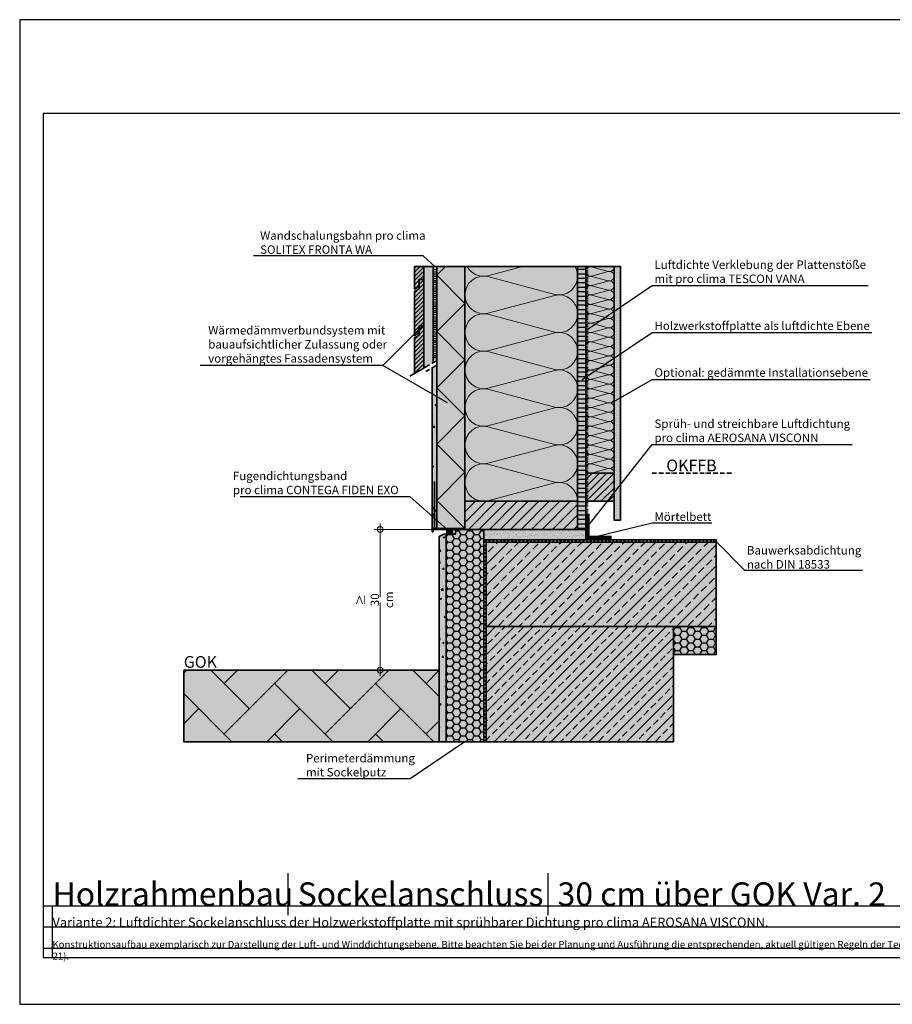
# Model space of a CAD drawing. Units: millimetres. Extents: x -5756 to 32375, y -5219 to 37211.
# Drawn here: x 1615 to 3477, y 4081 to 6181 of the extents above; entities that cross this region are included whole.
import ezdxf
from ezdxf import colors
from ezdxf.entities.mleader import LeaderData, LeaderLine
from ezdxf.math import Vec2, Vec3

# ---------------------------------------------------------------- set-up
doc = ezdxf.new("R2010")
doc.units = ezdxf.units.MM
doc.header["$PDMODE"] = 35
for name, pattern in [('ACAD_ISO03W100', [30, 12, -18]), ('ACAD_ISO10W100', [18, 12, -3, 0, -3]), ('pro clima Bahnen', [8, 4, -4]), ('pro_clima_Bahnen_eng', [4, 2, -2])]:
    doc.linetypes.add(name, pattern=pattern)
doc.layers.add('Ansichtsfenster', color=220, linetype='Continuous', plot=False)
doc.layers.add('Hilfslinie', color=202, linetype='Continuous', plot=False)
for name, color, linetype, lineweight in [('Bauwerksabdichtung', 134, 'pro clima Bahnen', 20), ('Beschriftung', 112, 'Continuous', 18), ('Kontur 0.35', 7, 'Continuous', 35), ('pro clima Außendichtung', 40, 'pro_clima_Bahnen_eng', 100), ('pro clima Verbindungsmittel', 1, 'Continuous', 70), ('Schraffur', 134, 'Continuous', 25), ('Schriftfeld', 8, 'Continuous', 25), ('Strichpunkt', 80, 'ACAD_ISO10W100', 35), ('Verdeckt', 4, 'ACAD_ISO03W100', 18)]:
    doc.layers.add(name, color=color, linetype=linetype, lineweight=lineweight)
doc.layers.add('Schraffur farblich', color=71, linetype='Continuous')
doc.layers.add('Text', color=112, linetype='Continuous')
doc.styles.get("Standard").update_dxf_attribs({"font": 'arial.ttf'})
doc.styles.add('Stil1', font='arial.ttf')
doc.dimstyles.new('pro clima 1-1', dxfattribs={"dimtxt": 1.8, "dimasz": 2.5, "dimexe": 12.5, "dimexo": 0.675, "dimgap": 2, "dimtad": 1, "dimtxsty": 'Standard', "dimblk": 'Kreis-Test', "dimblk1": 'ORIGIN', "dimblk2": 'OBLIQUE', "dimcen": 0.09, "dimclrd": 256, "dimclre": 256, "dimclrt": 256, "dimadec": 0, "dimazin": 0, "dimtfac": 1, "dimtmove": 0, "dimatfit": 3, "dimldrblk": 'OBLIQUE', "dimfxl": 1, "dimtfill": 1, "dimlwd": -1, "dimlwe": -1, "dimarcsym": 0})

# ---------------------------------------------------------------- blocks, each defined once
blk = doc.blocks.new('_None')
blk = doc.blocks.new('Kreis-Test')
at = {"layer": 'Beschriftung'}
blk.add_lwpolyline([(-2.5, 0), (5, 0)], dxfattribs=at)
blk.add_circle((0, 0), 2.5, dxfattribs=at)
blk = doc.blocks.new('*D41')
at = {"layer": 'Beschriftung', "transparency": 16777216}
for p, q in [((2494.5, 5093.4), (2371.6, 5093.4)), ((2384.1, 5090.9), (2384.1, 4795.9)), ((2509.5, 4793.4), (2371.6, 4793.4))]:
    blk.add_line(p, q, dxfattribs=at)
at = {"layer": 'DEFPOINTS', "color": 0, "transparency": 16777216}
for p in [(2495.2, 5093.4), (2384.1, 4793.4), (2510.2, 4793.4)]:
    blk.add_point(p, dxfattribs=at)
at = {"layer": 'Beschriftung', "transparency": 16777216, "xscale": 2.5, "yscale": 2.5, "zscale": 2.5}
for p, rotation in [((2384.1, 5093.4), 90), ((2384.1, 4793.4), 270)]:
    blk.add_blockref('Kreis-Test', p, dxfattribs=dict(at, rotation=rotation))
at = {"layer": 'Beschriftung', "transparency": 16777216, "insert": (2372.9, 4943.4), "char_height": 1.8, "attachment_point": 5, "rotation": 90, "bg_fill": 3, "box_fill_scale": 1.1, "bg_fill_color": 9, "bg_fill_true_color": 13158600, "bg_fill_transparency": 0}
blk.add_mtext('{\\H10x;≥ 30 cm}', dxfattribs=at)
blk = doc.blocks.new('_Oblique')
at = {"color": 0, "linetype": 'ByBlock', "lineweight": -2}
blk.add_line((-0.5, -0.5), (0.5, 0.5), dxfattribs=at)
blk = doc.blocks.new('_Origin')
at = {"color": 0, "linetype": 'ByBlock', "lineweight": -2}
blk.add_line((0, 0), (-1, 0), dxfattribs=at)
blk.add_circle((0, 0), 0.5, dxfattribs=at)

msp = doc.modelspace()

# ---------------------------------------------------------------- hatches: boundary and pattern name
at = {"layer": 'Schraffur', "transparency": 33554687}
h = msp.add_hatch(dxfattribs=at)
h.set_pattern_fill('ANSI31', color=256, scale=2)
h.set_pattern_definition([(45, (225.001, 3023.6664), (-4.490128, 4.490128), [])])
h.paths.add_polyline_path([(2477.185, 5527.53926), (2467.185, 5527.53926), (2467.185, 5507.53926), (2457.185, 5501.76575), (2457.185, 5425.89237), (2477.185, 5437.43938)])
h.paths.add_polyline_path([(2477.185, 5626.76575), (2467.185, 5626.76575), (2467.185, 5611.76575), (2467.185, 5606.76575), (2457.185, 5600.99225), (2457.185, 5506.76575), (2467.185, 5512.53926), (2467.185, 5527.53926), (2477.185, 5527.53926)])
h.paths.add_polyline_path([(2477.185, 5654.26305), (2457.185, 5654.26305), (2457.185, 5605.99225), (2467.185, 5611.76575), (2467.185, 5626.76575), (2477.185, 5626.76575)])
at = {"layer": 'Schraffur', "lineweight": 20, "transparency": 33554687}
h = msp.add_hatch(dxfattribs=at)
h.set_pattern_fill('CWHATCHPATTERN_201', color=256, scale=24.000001, angle=90, style=0, pattern_type=2)
h.set_pattern_definition([(90, (2805.18, 5388.07), (-240, 7e-14), [10.713, -29.287]), (180, (2771.68, 5353.43), (8e-12, -80), [6.49, -233.51]), (180, (2605.185, 5393.43), (8e-12, -80), [6.49, -233.51]), (194.9325, (2756.605, 5432.476), (-239.99886, -80.0044), [147.831, -1094.103]), (165.0675, (2756.605, 5434.383), (239.99886, -80.0044), [147.831, -1094.103]), (105.255, (2805.185, 5398.787), (-2e-06, -80), [10.873, -901.267]), (254.745, (2805.185, 5388.073), (1e-05, -80), [10.873, -901.267]), (105.255, (2568.046, 5417.583), (-2e-06, -80), [10.873, -901.267]), (74.745, (2565.185, 5438.787), (-2e-06, 80), [10.873, -901.267]), (120.964, (2802.324, 5409.276), (5e-07, -80), [10.446, -456.03]), (239.036, (2802.324, 5377.524), (-6e-06, -80), [10.446, -456.03]), (120.964, (2573.42, 5408.626), (5e-07, -80), [10.446, -456.03]), (59.036, (2568.046, 5449.276), (5e-07, 80), [10.446, -456.03]), (135, (2796.95, 5418.234), (4e-12, -80), [8.883, -330.528]), (225, (2796.95, 5368.626), (1e-11, -80), [8.883, -330.528]), (135, (2579.7, 5402.345), (4e-12, -80), [8.883, -330.528]), (45, (2573.42, 5458.234), (4e-12, 80), [8.883, -330.528]), (146.31, (2790.67, 5424.515), (9e-06, -80), [9.317, -279.127]), (213.69, (2790.67, 5362.345), (-1e-05, -80), [9.317, -279.127]), (146.31, (2587.454, 5397.176), (9e-06, -80), [9.317, -279.127]), (33.69, (2579.7, 5464.515), (9e-06, 80), [9.317, -279.127]), (161.565, (2782.916, 5429.68), (4e-06, -80), [11.848, -241.134]), (198.435, (2782.916, 5357.18), (-4e-06, -80), [11.848, -241.134]), (161.565, (2598.694, 5393.43), (4e-06, -80), [11.848, -241.134]), (18.435, (2587.454, 5469.68), (4e-06, 80), [11.848, -241.134]), (173.66, (2765.185, 5353.43), (480, -80), [8.633, -715.798]), (186.34, (2765.185, 5433.43), (-480, -80), [8.633, -715.798]), (353.66, (2605.185, 5393.43), (-480, 80), [8.633, -715.798]), (6.34, (2605.185, 5393.43), (480, 80), [8.633, -715.798])])
h.paths.add_polyline_path([(2805.185, 5153.42986), (2805.185, 5654.26305), (2565.185, 5654.26305), (2565.185, 5153.42986)])
at = {"layer": 'Schraffur', "transparency": 33554687}
h = msp.add_hatch(dxfattribs=at)
h.set_pattern_fill('ANSI31', color=256, scale=3, angle=135)
h.set_pattern_definition([(180, (33517.9435, -1162.003), (-9e-16, -9.525), [])])
h.paths.add_polyline_path([(2823.185, 5654.26305), (2805.185, 5654.26305), (2805.185, 5153.42986), (2805.185, 5093.42986), (2823.185, 5093.42986)])
at = {"layer": 'Schraffur', "lineweight": 20, "transparency": 33554687}
h = msp.add_hatch(dxfattribs=at)
h.set_pattern_fill('CWHATCHPATTERN_201', color=256, scale=6, angle=90, style=0, pattern_type=2)
h.set_pattern_definition([(90, (2883.185, 5272.09), (-60, 2e-14), [2.6784, -7.3216]), (180, (2874.808, 5263.43), (2e-12, -20), [1.6228, -58.3772]), (180, (2833.185, 5273.43), (2e-12, -20), [1.6228, -58.3772]), (194.9325, (2871.04, 5283.1915), (-59.999715, -20.001096), [36.9578, -273.5257]), (165.0675, (2871.04, 5283.6682), (59.999715, -20.001096), [36.9578, -273.5257]), (105.2551, (2883.185, 5274.769), (-5e-07, -20), [2.7182, -225.3169]), (254.7449, (2883.185, 5272.0907), (3e-06, -20), [2.7182, -225.3169]), (105.2551, (2823.9, 5279.468), (-5e-07, -20), [2.7182, -225.3169]), (74.7449, (2823.185, 5284.769), (-5e-07, 20), [2.7182, -225.3169]), (120.9638, (2882.47, 5277.392), (1e-07, -20), [2.6114, -114.0076]), (239.0362, (2882.47, 5269.453), (-1e-06, -20), [2.6114, -114.0076]), (120.9638, (2825.244, 5277.229), (1e-07, -20), [2.6114, -114.0076]), (59.0362, (2823.9, 5287.392), (1e-07, 20), [2.6114, -114.0076]), (135, (2881.126, 5279.631), (1e-12, -20), [2.2208, -82.632]), (225, (2881.126, 5267.229), (3e-12, -20), [2.2208, -82.632]), (135, (2826.814, 5275.659), (1e-12, -20), [2.2208, -82.632]), (45, (2825.244, 5289.631), (1e-12, 20), [2.2208, -82.632]), (146.31, (2879.556, 5281.201), (2e-06, -20), [2.3294, -69.7817]), (213.69, (2879.556, 5265.659), (-4e-06, -20), [2.3294, -69.7817]), (146.31, (2828.752, 5274.367), (2e-06, -20), [2.3294, -69.7817]), (33.69, (2826.814, 5291.201), (2e-06, 20), [2.3294, -69.7817]), (161.565, (2877.618, 5282.493), (1e-06, -20), [2.962, -60.2836]), (198.435, (2877.618, 5264.367), (-1e-06, -20), [2.962, -60.2836]), (161.565, (2831.562, 5273.43), (1e-06, -20), [2.962, -60.2836]), (18.435, (2828.752, 5292.493), (1e-06, 20), [2.962, -60.2836]), (173.6598, (2873.185, 5263.43), (120.00001, -20.00001), [2.1583, -178.9494]), (186.3402, (2873.185, 5283.43), (-120.00001, -20.00001), [2.1583, -178.9494]), (353.6598, (2833.185, 5273.43), (-120.00002, 19.99997), [2.1583, -178.9494]), (6.3402, (2833.185, 5273.43), (120.00001, 20.00001), [2.1583, -178.9494])])
h.paths.add_polyline_path([(2883.185, 5213.42986), (2883.185, 5654.26305), (2823.185, 5654.26305), (2823.185, 5213.42986)])
at = {"layer": 'Schraffur', "transparency": 33554687}
h = msp.add_hatch(dxfattribs=at)
h.set_pattern_fill('PUNKTE2', color=256, scale=6, pattern_type=2)
h.set_pattern_definition([(0, (33517.9435, -1162.003), (6, 6), [0, -6])])
h.paths.add_polyline_path([(2897.30698, 5654.26305), (2883.185, 5654.26305), (2883.185, 5213.42986), (2883.185, 5153.42986), (2883.185, 5113.42986), (2897.30698, 5113.42986)])
h = msp.add_hatch(dxfattribs=at)
h.set_pattern_fill('AR-CONC', color=256, scale=0.2)
h.set_pattern_definition([(50, (33517.943, -1162.003), (36.436934, -3.187817), [3.81, -41.91]), (355, (33517.943, -1162.003), (-7.048684, 38.21137), [3.048, -33.528117]), (100.45144, (33520.98, -1162.27), (29.38825, 35.02355), [3.238, -35.61805]), (46.1842, (33517.943, -1151.843), (54.21581, -8.408466), [5.715, -62.865]), (96.63556, (33522.46, -1152.544), (47.48083, 49.485225), [4.857, -53.42712]), (351.18415, (33517.943, -1151.843), (47.48083, 49.48522), [4.57199, -50.29195]), (21, (33523.023, -1154.383), (30.322878, -20.45304), [3.81, -41.91]), (326, (33523.023, -1154.383), (12.360406, 36.837593), [3.048, -33.528]), (71.45144, (33525.55, -1156.087), (42.683284, 16.384554), [3.238, -35.617988]), (37.5, (33517.943, -1162.003), (0.6177207, 16.911008), [0, -33.1216, 0, -34.036, 0, -33.655]), (7.5, (33517.943, -1162.003), (13.363933, 20.036115), [0, -19.4056, 0, -32.3596, 0, -12.827]), (327.5, (33506.615, -1162.003), (27.118119, -1.145749), [0, -12.7, 0, -39.624, 0, -52.578]), (317.5, (33501.535, -1162.003), (29.625836, 5.085298), [0, -16.51, 0, -26.3144, 0, -37.338])])
h.paths.add_polyline_path([(2505.185, 5443.60519), (2495.185, 5437.83168), (2495.185, 5095.42986), (2505.185, 5095.42986), (2505.185, 5105.35774)])
h.paths.add_polyline_path([(2525.185, 5083.42986), (2520.185, 5083.42986), (2510.185, 5078.42986), (2510.185, 4640.59668), (2525.185, 4640.59668)])
h = msp.add_hatch(dxfattribs=at)
h.set_pattern_fill('ANSI31', color=256, scale=3.5)
h.set_pattern_definition([(45, (33517.943, -1162.003), (-7.857724, 7.857724), [])])
h.paths.add_polyline_path([(2883.185, 5213.42986), (2823.185, 5213.42986), (2823.185, 5153.42986), (2883.185, 5153.42986)])
h = msp.add_hatch(dxfattribs=at)
h.set_pattern_fill('ANSI31', color=256, scale=5)
h.set_pattern_definition([(45, (33517.943, -1162.003), (-11.22532, 11.22532), [])])
h.paths.add_polyline_path([(2805.185, 5153.42986), (2565.185, 5153.42986), (2565.185, 5095.42986), (2565.185, 5093.42986), (2605.185, 5093.42986), (2805.185, 5093.42986)])
h = msp.add_hatch(dxfattribs=at)
h.set_pattern_fill('HONEY', color=256, scale=3)
h.set_pattern_definition([(0, (33517.9435, -1162.003), (14.2875, 8.248892), [9.525, -19.05]), (120, (33517.9435, -1162.003), (-14.2875, 8.248892), [9.525, -19.05]), (60, (33517.9435, -1162.003), (3e-08, 16.497784), [-19.05, 9.525])])
h.paths.add_polyline_path([(2605.185, 5071.42986), (2605.185, 5093.42986), (2545.185, 5093.42986), (2545.185, 5083.42986), (2525.185, 5083.42986), (2525.185, 4640.59668), (2605.185, 4640.59668), (2605.185, 4866.42986)])
h.paths.add_polyline_path([(3101.20702, 4886.42986), (3010.185, 4886.42986), (3010.185, 4826.42986), (3101.20702, 4826.42986)])
h = msp.add_hatch(dxfattribs=at)
h.set_pattern_fill('AR-SAND', color=256, scale=0.2)
h.set_pattern_definition([(37.5, (33517.9435, -1162.003), (-0.3200063, 9.7882647), [0, -7.7216, 0, -8.636, 0, -8.255]), (7.5, (33517.943, -1162.003), (8.9904657, 14.336502), [0, -4.1656, 0, -6.9596, 0, -2.667]), (327.5, (33511.695, -1162.003), (15.8198474, 0.0287437), [0, -2.54, 0, -9.144, 0, -11.938]), (317.5, (33511.695, -1162.003), (15.271129, 4.4585865), [0, -1.27, 0, -5.9944, 0, -6.858])])
h.paths.add_polyline_path([(2823.185, 5093.42986), (2805.185, 5093.42986), (2605.185, 5093.42986), (2605.185, 5071.42986), (2823.185, 5071.42986)])
h = msp.add_hatch(dxfattribs=at)
h.set_pattern_fill('ANSI33', color=256, scale=5)
h.set_pattern_definition([(45, (33517.943, -1162.003), (-22.45064, 22.45064), []), (45, (33540.394, -1162.003), (-22.45064, 22.45064), [15.875, -7.9375])])
h.paths.add_polyline_path([(3101.20702, 5066.42986), (2610.185, 5066.42986), (2610.185, 4886.42986), (3010.185, 4886.42986), (3101.20702, 4886.42986)])
h = msp.add_hatch(dxfattribs=at)
h.set_pattern_fill('ANSI33', color=256, scale=4.5)
h.set_pattern_definition([(45, (33517.943, -1162.003), (-20.205576, 20.205576), []), (45, (33538.15, -1162.003), (-20.205576, 20.205576), [14.2875, -7.14375])])
h.paths.add_polyline_path([(3010.185, 4886.42986), (2610.185, 4886.42986), (2610.185, 4640.59668), (3010.185, 4640.59668)])
h = msp.add_hatch(dxfattribs=at)
h.set_pattern_fill('AR-HBONE', color=256, scale=0.75)
h.set_pattern_definition([(45, (33517.94, -1162), (0, 107.76307), [228.6, -76.2]), (135, (33571.825, -1108.12), (1e-14, 107.76307), [228.6, -76.2])])
h.paths.add_polyline_path([(2510.185, 4793.42986), (1965.185, 4793.42986), (1965.185, 4640.59668), (2510.185, 4640.59668)])
at = {"layer": 'Schraffur farblich', "true_color": 0xfaf0c8, "transparency": 33554687}
h = msp.add_hatch(color=254, dxfattribs=at)
h.dxf.hatch_style = 1
h.paths.add_polyline_path([(2497.185, 5654.26305), (2477.185, 5654.26305), (2477.185, 5626.76575), (2477.185, 5527.53926), (2477.185, 5437.43938), (2497.185, 5448.98638)])
h.paths.add_polyline_path([(2477.185, 5654.26305), (2457.185, 5654.26305), (2457.185, 5605.99225), (2467.185, 5611.76575), (2467.185, 5626.76575), (2477.185, 5626.76575)])
h.paths.add_polyline_path([(2477.185, 5626.76575), (2467.185, 5626.76575), (2467.185, 5611.76575), (2467.185, 5606.76575), (2457.185, 5600.99225), (2457.185, 5506.76575), (2467.185, 5512.53926), (2467.185, 5527.53926), (2477.185, 5527.53926)])
h.paths.add_polyline_path([(2477.185, 5527.53926), (2467.185, 5527.53926), (2467.185, 5512.53926), (2467.185, 5507.53926), (2457.185, 5501.76575), (2457.185, 5425.89237), (2477.185, 5437.43938)])
at = {"layer": 'Schraffur farblich', "true_color": 0xfcfcfc, "transparency": 33554687}
h = msp.add_hatch(color=7, dxfattribs=at)
h.dxf.hatch_style = 1
h.paths.add_polyline_path([(2525.185, 5083.42986), (2520.185, 5083.42986), (2510.185, 5078.42986), (2510.185, 4640.59668), (2525.185, 4640.59668)])
h.paths.add_polyline_path([(2505.1863, 5443.60594), (2495.185, 5437.83168), (2495.185, 5095.42986), (2505.185, 5095.42986), (2505.185, 5105.35774)])
h.paths.add_polyline_path([(2897.30698, 5654.26305), (2883.185, 5654.26305), (2883.185, 5213.42986), (2883.185, 5153.42986), (2883.185, 5113.42986), (2897.30698, 5113.42986)])
at = {"layer": 'Schraffur farblich', "true_color": 0xfaf0f0, "transparency": 33554687}
h = msp.add_hatch(color=7, dxfattribs=at)
h.dxf.hatch_style = 1
h.paths.add_polyline_path([(3576.47188, 5427.59933), (3889.67766, 5557.49576), (3939.13121, 5578.00572), (3910.93836, 5586.99975), (3498.82549, 5416.0834), (3527.01834, 5407.08937), (3551.74511, 5417.34435)])
h.paths.add_polyline_path([(2565.185, 5654.26305), (2505.185, 5654.26305), (2505.185, 5095.42986), (2565.185, 5095.42986)])
h.paths.add_polyline_path([(3527.01834, 5407.08937), (3498.82549, 5416.0834), (3498.82796, 4842.62858), (3508.22557, 4839.63057), (3520.13426, 4835.83148), (3527.0208, 4833.63455), (3527.02065, 4868.56581)])
h = msp.add_hatch(color=7, dxfattribs=at)
h.dxf.hatch_style = 1
h.paths.add_polyline_path([(2883.185, 5654.26305), (2823.185, 5654.26305), (2823.185, 5213.42986), (2883.185, 5213.42986)])
h.paths.add_polyline_path([(2805.185, 5654.26305), (2565.185, 5654.26305), (2565.185, 5153.42986), (2805.185, 5153.42986)])
h.paths.add_polyline_path([(2605.185, 5071.42986), (2605.185, 5093.42986), (2545.185, 5093.42986), (2545.185, 5083.42986), (2525.185, 5083.42986), (2525.185, 4640.59668), (2605.185, 4640.59668), (2605.185, 4866.42986)])
h.paths.add_polyline_path([(3101.20702, 4886.42986), (3010.185, 4886.42986), (3010.185, 4826.42986), (3101.20702, 4826.42986)])
at = {"layer": 'Schraffur farblich', "true_color": 0xfaf0c8, "transparency": 33554687}
h = msp.add_hatch(color=254, dxfattribs=at)
h.dxf.hatch_style = 1
h.paths.add_polyline_path([(2823.185, 5654.26305), (2805.185, 5654.26305), (2805.185, 5153.42986), (2805.185, 5093.42986), (2823.185, 5093.42986)])
h.paths.add_polyline_path([(2883.185, 5213.42986), (2823.185, 5213.42986), (2823.185, 5153.42986), (2883.185, 5153.42986)])
h.paths.add_polyline_path([(2805.185, 5153.42986), (2565.185, 5153.42986), (2565.185, 5095.42986), (2565.185, 5093.42986), (2605.185, 5093.42986), (2805.185, 5093.42986)])
at = {"layer": 'Schraffur farblich', "true_color": 0xdcdcdc, "transparency": 33554687}
h = msp.add_hatch(color=254, dxfattribs=at)
h.dxf.hatch_style = 1
h.paths.add_polyline_path([(2823.185, 5093.42986), (2805.185, 5093.42986), (2605.185, 5093.42986), (2605.185, 5071.42986), (2823.185, 5071.42986)])
h.paths.add_polyline_path([(3101.20702, 5066.42986), (2610.185, 5066.42986), (2610.185, 4886.42986), (3101.20702, 4886.42986)])
h.paths.add_polyline_path([(3010.185, 4886.42986), (2610.185, 4886.42986), (2610.185, 4640.59668), (3010.185, 4640.59668)])
at = {"layer": 'Schraffur farblich', "true_color": 0xbeb4aa, "transparency": 33554687}
h = msp.add_hatch(color=253, dxfattribs=at)
h.dxf.hatch_style = 1
h.paths.add_polyline_path([(2510.185, 4793.42986), (1965.185, 4793.42986), (1965.185, 4640.59668), (2510.185, 4640.59668)])

# ---------------------------------------------------------------- linework, layer by layer
at = {"layer": 'Bauwerksabdichtung'}
msp.add_lwpolyline([(2607.685, 4640.59668), (2607.685, 5068.92986), (3101.20702, 5068.92986)], dxfattribs=at)
at = {"layer": 'Hilfslinie'}
for points in [[(1665.185, 4290.59668), (4535.185, 4290.59668)], [(1685.185, 4180.59668), (1685.185, 4290.59668)], [(1665.185, 4245.59668), (4535.185, 4245.59668)], [(1665.185, 4200.59668), (4535.185, 4200.59668)]]:
    msp.add_lwpolyline(points, dxfattribs=at)
at = {"layer": 'Kontur 0.35'}
for points in [[(2467.185, 5611.76575), (2457.185, 5605.99225), (2457.185, 5654.26305), (2477.185, 5654.26305), (2477.185, 5626.76575), (2467.185, 5626.76575)], [(2467.185, 5512.53926), (2457.185, 5506.76575), (2457.185, 5600.99225), (2467.185, 5606.76575), (2467.185, 5626.76575), (2477.185, 5626.76575), (2477.185, 5527.53926), (2467.185, 5527.53926)], [(2457.185, 5425.89237), (2457.185, 5501.76575), (2467.185, 5507.53926), (2467.185, 5527.53926), (2477.185, 5527.53926), (2477.185, 5437.43938)], [(2497.185, 5093.42986), (2565.185, 5093.42986), (2565.185, 5095.42986), (2495.185, 5095.42986), (2495.185, 5088.42986), (2497.185, 5088.42986)], [(2525.185, 5083.42986), (2520.185, 5083.42986), (2510.185, 5078.42986), (2510.185, 4640.59668), (2525.185, 4640.59668)], [(3101.20702, 4886.42986), (2610.185, 4886.42986), (2610.185, 5066.42986), (3101.20702, 5066.42986)], [(3010.185, 4640.59668), (2610.185, 4640.59668), (2610.185, 4886.42986), (3010.185, 4886.42986)]]:
    msp.add_lwpolyline(points, close=True, dxfattribs=at)
for points in [[(2497.185, 5654.26305), (2477.185, 5654.26305), (2477.185, 5437.43938)], [(2505.185, 5654.26305), (2497.185, 5654.26305), (2497.185, 5448.98638)], [(2505.185, 5654.26305), (2565.185, 5654.26305), (2565.185, 5095.42986), (2505.185, 5095.42986), (2505.185, 5654.26305)], [(2565.185, 5153.42986), (2565.185, 5654.26305), (2805.185, 5654.26305), (2805.185, 5153.42986), (2565.185, 5153.42986)], [(2805.185, 5654.26305), (2823.185, 5654.26305), (2823.185, 5093.42986), (2805.185, 5093.42986), (2805.185, 5654.26305)], [(2823.185, 5213.42986), (2823.185, 5654.26305), (2883.185, 5654.26305), (2883.185, 5213.42986), (2823.185, 5213.42986)], [(2883.185, 5654.26305), (2897.30698, 5654.26305), (2897.30698, 5113.42986), (2883.185, 5113.42986), (2883.185, 5654.26305)], [(2495.185, 5437.83168), (2505.185, 5443.60519), (2505.185, 5095.42986), (2495.185, 5095.42986), (2495.185, 5437.83168)], [(2823.185, 5153.42986), (2823.185, 5213.42986), (2883.185, 5213.42986), (2883.185, 5153.42986), (2823.185, 5153.42986)], [(2500.185, 5095.42986), (2500.185, 5195.42986)], [(2805.185, 5093.42986), (2565.185, 5093.42986), (2565.185, 5153.42986), (2805.185, 5153.42986), (2805.185, 5093.42986)], [(2525.185, 4640.59668), (2525.185, 5083.42986), (2545.185, 5083.42986), (2545.185, 5093.42986), (2605.185, 5093.42986), (2605.185, 4640.59668), (2525.185, 4640.59668)], [(2823.185, 5093.42986), (2823.185, 5071.42986), (2605.185, 5071.42986), (2605.185, 5093.42986), (2823.185, 5093.42986)], [(2605.185, 5071.42986), (3101.20702, 5071.42986), (3101.20702, 5066.42986), (2610.185, 5066.42986), (2610.185, 4640.59668), (2605.185, 4640.59668), (2605.185, 4866.42986), (2605.185, 5071.42986)], [(3010.185, 4886.42986), (3101.20702, 4886.42986), (3101.20702, 4826.42986), (3010.185, 4826.42986), (3010.185, 4886.42986)], [(1965.185, 4793.42986), (1965.185, 4640.59668), (2510.185, 4640.59668), (2510.185, 4793.42986), (1965.185, 4793.42986)]]:
    msp.add_lwpolyline(points, dxfattribs=at)
at = {"layer": 'Kontur 0.35', "ltscale": 0.12, "flags": 128}
msp.add_lwpolyline([(2505.185, 5095.35774), (2505.185, 5105.35774)], dxfattribs=at)
at = {"layer": 'pro clima Außendichtung'}
msp.add_lwpolyline([(2501.185, 5649.26305), (2501.185, 5456.29579)], dxfattribs=at)
at = {"layer": 'pro clima Verbindungsmittel'}
for points in [[(2878.185, 5076.42986), (2828.185, 5076.42986), (2828.185, 5126.42986)], [(2540.185, 5088.42986), (2525.185, 5088.42986)]]:
    msp.add_lwpolyline(points, dxfattribs=at)
at = {"layer": 'Schraffur'}
msp.add_lwpolyline([(2565.185, 5095.42986), (2505.185, 5155.42986), (2565.185, 5215.42986), (2505.185, 5275.42986), (2565.185, 5335.42986), (2505.185, 5395.42986), (2565.185, 5455.42986), (2505.185, 5515.42986), (2565.185, 5575.42986), (2505.185, 5635.42986), (2524.01818, 5654.26305)], dxfattribs=at)
at = {"layer": 'Schriftfeld'}
for p, q in [((2188.2898, 4270.59668), (2188.2898, 4360.59668)), ((2742.70922, 4270.59668), (2742.70922, 4360.59668))]:
    msp.add_line(p, q, dxfattribs=at)
msp.add_lwpolyline([(1665.185, 4180.59668), (4535.185, 4180.59668), (4535.185, 5980.59668), (1665.185, 5980.59668)], close=True, dxfattribs=at)
at = {"layer": 'Strichpunkt'}
for points in [[(2505.1863, 5453.60594), (2446.26603, 5419.5883)], [(2505.1863, 5443.60594), (2481.52604, 5429.94568)]]:
    msp.add_lwpolyline(points, dxfattribs=at)
at = {"layer": 'Strichpunkt', "ltscale": 0.8}
msp.add_lwpolyline([(2964.46416, 5213.42986), (3135.6108, 5213.42986)], dxfattribs=at)
at = {"layer": 'Verdeckt', "color": 1, "lineweight": 35, "ltscale": 0.1}
msp.add_lwpolyline([(2826.685, 5093.42986), (2826.685, 5654.26305)], dxfattribs=at)

# ---------------------------------------------------------------- texts
at = {"layer": 'Beschriftung', "char_height": 25, "attachment_point": 1, "style": 'Stil1'}
for s, width, insert in [('OKFFB', 199.7447837, (2994.71937, 5242.34824)), ('GOK', 150.2398977, (1965.31099, 4823.31572))]:
    msp.add_mtext_dynamic_manual_height_columns(s, width=width, gutter_width=125, heights=[0], dxfattribs=dict(at, insert=insert))
at = {"layer": 'Text', "attachment_point": 1}
for s, width, heights, insert, char_height in [('Holzrahmenbau', 494.0651764, [43.14045], (1685.185, 4340.64634), 50), ('Sockelanschluss', 494.0651764, [43.14045], (2208.2898, 4340.64634), 50), ('30 cm über GOK Var. 2', 979.3924565, [43.14045], (2762.70922, 4340.64634), 50), ('{\\C252;\\c9999763;Konstruktionsaufbau exemplarisch zur Darstellung der Luft- und Winddichtungsebene. Bitte beachten Sie bei der Planung und Ausführung die entsprechenden, aktuell gültigen Regeln der Technik sowie die jeweiligen pro clima Einsatz- und Verarbeitungsempfehlungen (Stand: August 21).}', 2701.0215976, [0], (1685.185, 4215.85741), 15)]:
    msp.add_mtext_dynamic_manual_height_columns(s, width=width, gutter_width=12.5, heights=heights, dxfattribs=dict(at, insert=insert, char_height=char_height))
at = {"layer": 'Text', "insert": (1685.185, 4265.60489), "char_height": 20, "attachment_point": 1, "style": 'Stil1'}
msp.add_mtext_dynamic_manual_height_columns('Variante 2: Luftdichter Sockelanschluss der Holzwerkstoffplatte mit sprühbarer Dichtung pro clima AEROSANA VISCONN.', width=1899.7806561, gutter_width=12.5, heights=[9.38267], dxfattribs=at)

# ---------------------------------------------------------------- leaders
at = {"layer": 'Beschriftung'}
ml = msp.add_multileader_mtext('Standard', dxfattribs=at)
ml.set_content('{\\fArial|b0|i0|c0|p18;Wandschalungsbahn pro clima\\PSOLITEX FRONTA WA}', color=256)
ml.set_leader_properties()
ml.set_arrow_properties(name='NONE')
ml.build(insert=Vec2(0, 0))
ml.multileader.update_dxf_attribs({"has_dogleg": 0, "text_left_attachment_type": 5, "text_right_attachment_type": 5, "text_bottom_attachment_type": 10, "arrow_head_size": 25})
ctx = ml.context
ctx.base_point, ctx.char_height, ctx.arrow_head_size, ctx.landing_gap_size, ctx.plane_origin = Vec3(2123.21835, 5677.2837), 18, 25, 5, Vec3(2557.84331, 5619.56493)
ctx.left_attachment, ctx.right_attachment, ctx.top_attachment = 5, 5, 10
notes = []
notes.append((ctx, [(0, (1, 1, 0), (2555.6972, 5677.2837), (-1, 0), 80, [(0, [(2501.185, 5654.23846)], 0, [])])]))
ctx.mtext.insert, ctx.mtext.flow_direction = Vec3(2128.21835, 5729.20293), 5
ml = msp.add_multileader_mtext('Standard', dxfattribs=at)
ml.set_content('{\\fArial|b0|i0|c0|p18;Luftdichte Verklebung der Plattenstöße\\Pmit pro clima TESCON VANA}', color=256)
ml.set_leader_properties()
ml.set_arrow_properties(name='NONE')
ml.build(insert=Vec2(0, 0))
ml.multileader.update_dxf_attribs({"has_dogleg": 0, "text_left_attachment_type": 5, "text_right_attachment_type": 5, "text_bottom_attachment_type": 10, "arrow_head_size": 25})
ctx = ml.context
ctx.base_point, ctx.char_height, ctx.arrow_head_size, ctx.landing_gap_size, ctx.plane_origin = Vec3(2964.46416, 5613.42986), 18, 25, 5, Vec3(2877.86162, 5563.42986)
ctx.left_attachment, ctx.right_attachment, ctx.top_attachment = 5, 5, 10
notes.append((ctx, [(0, (1, 1, 0), (2884.46416, 5613.42986), (1, 0), 80, [(0, [(2826.185, 5520.12336)], 0, [])])]))
ctx.mtext.insert, ctx.mtext.flow_direction = Vec3(2969.46416, 5667.05333), 5
ml = msp.add_multileader_mtext('Standard', dxfattribs=at)
ml.set_content('{\\fArial|b0|i0|c0|p18;Wärmedämmverbundsystem mit\\Pbauaufsichtlicher Zulassung oder\\Pvorgehängtes Fassadensystem}', color=256)
ml.set_leader_properties()
ml.set_arrow_properties(name='NONE')
ml.build(insert=Vec2(0, 0))
ml.multileader.update_dxf_attribs({"has_dogleg": 0, "text_left_attachment_type": 5, "text_right_attachment_type": 5, "text_bottom_attachment_type": 10, "arrow_head_size": 25})
ctx = ml.context
ctx.base_point, ctx.char_height, ctx.arrow_head_size, ctx.landing_gap_size, ctx.plane_origin = Vec3(2012.46328, 5443.35535), 18, 25, 5, Vec3(2476.78888, 5393.35535)
ctx.left_attachment, ctx.right_attachment, ctx.top_attachment = 5, 5, 10
notes.append((ctx, [(0, (1, 1, 0), (2470.18634, 5443.35535), (-1, 0), 80, [(0, [(2528.18899, 5363.67948)], 0, []), (1, [(2477.185, 5530.35402)], 0, [])])]))
ctx.mtext.insert, ctx.mtext.flow_direction = Vec3(2017.46328, 5527.17527), 5
ml = msp.add_multileader_mtext('Standard', dxfattribs=at)
ml.set_content('{\\fArial|b0|i0|c0|p18;Holzwerkstoffplatte als luftdichte Ebene}', color=256)
ml.set_leader_properties()
ml.set_arrow_properties(name='NONE')
ml.build(insert=Vec2(0, 0))
ml.multileader.update_dxf_attribs({"has_dogleg": 0, "text_left_attachment_type": 5, "text_right_attachment_type": 5, "text_bottom_attachment_type": 10, "arrow_head_size": 25})
ctx = ml.context
ctx.base_point, ctx.char_height, ctx.arrow_head_size, ctx.landing_gap_size, ctx.plane_origin = Vec3(2964.46416, 5513.42986), 18, 25, 5, Vec3(2877.86162, 5463.42986)
ctx.left_attachment, ctx.right_attachment, ctx.top_attachment = 5, 5, 10
notes.append((ctx, [(0, (1, 1, 0), (2884.46416, 5513.42986), (1, 0), 80, [(0, [(2815.59193, 5412.97548)], 0, [])])]))
ctx.mtext.insert, ctx.mtext.flow_direction = Vec3(2969.46416, 5536.73409), 5
ml = msp.add_multileader_mtext('Standard', dxfattribs=at)
ml.set_content('{\\fArial|b0|i0|c0|p18;Optional: gedämmte Installationsebene}', color=256)
ml.set_leader_properties()
ml.set_arrow_properties(name='NONE')
ml.build(insert=Vec2(0, 0))
ml.multileader.update_dxf_attribs({"has_dogleg": 0, "text_left_attachment_type": 5, "text_right_attachment_type": 5, "text_bottom_attachment_type": 10, "arrow_head_size": 25})
ctx = ml.context
ctx.base_point, ctx.char_height, ctx.arrow_head_size, ctx.landing_gap_size, ctx.plane_origin = Vec3(2964.46416, 5413.42986), 18, 25, 5, Vec3(2877.86162, 5363.42986)
ctx.left_attachment, ctx.right_attachment, ctx.top_attachment = 5, 5, 10
notes.append((ctx, [(0, (1, 1, 0), (2884.46416, 5413.42986), (1, 0), 80, [(0, [(2877.86162, 5363.42986)], 0, [])])]))
ctx.mtext.insert, ctx.mtext.flow_direction = Vec3(2969.46416, 5437.04105), 5
ml = msp.add_multileader_mtext('Standard', dxfattribs=at)
ml.set_content('{\\fArial|b0|i0|c0|p18;Sprüh- und streichbare Luftdichtung\\Ppro clima AEROSANA VISCONN}', color=256)
ml.set_leader_properties()
ml.set_arrow_properties(name='NONE')
ml.build(insert=Vec2(0, 0))
ml.multileader.update_dxf_attribs({"has_dogleg": 0, "text_left_attachment_type": 5, "text_right_attachment_type": 5, "text_bottom_attachment_type": 10, "arrow_head_size": 25})
ctx = ml.context
ctx.base_point, ctx.char_height, ctx.arrow_head_size, ctx.landing_gap_size, ctx.plane_origin = Vec3(2964.46416, 5274.29675), 18, 25, 5, Vec3(2836.58246, 5191.42986)
ctx.left_attachment, ctx.right_attachment, ctx.top_attachment = 5, 5, 10
notes.append((ctx, [(0, (1, 1, 0), (2884.46416, 5274.29675), (1, 0), 80, [(0, [(2828.185, 5101.42986)], 0, [])])]))
ctx.mtext.insert, ctx.mtext.flow_direction = Vec3(2969.46416, 5327.92021), 5
ml = msp.add_multileader_mtext('Standard', dxfattribs=at)
ml.set_content('{\\fArial|b0|i0|c0|p18;Fugendichtungsband\\fTimes New Roman|b0|i0|c0|p18;\\P\\pq*;\\fArial|b0|i0|c0|p18;pro clima CONTEGA FIDEN EXO}', color=256)
ml.set_leader_properties()
ml.set_arrow_properties(name='NONE')
ml.build(insert=Vec2(0, 0))
ml.multileader.update_dxf_attribs({"has_dogleg": 0, "text_left_attachment_type": 5, "text_right_attachment_type": 5, "text_bottom_attachment_type": 10, "arrow_head_size": 25})
ctx = ml.context
ctx.base_point, ctx.char_height, ctx.arrow_head_size, ctx.landing_gap_size, ctx.plane_origin = Vec3(2065.12092, 5163.22499), 18, 25, 5, Vec3(2534.78758, 5113.22499)
ctx.left_attachment, ctx.right_attachment, ctx.top_attachment = 5, 5, 10
notes.append((ctx, [(0, (1, 1, 0), (2528.18504, 5163.22499), (-1, 0), 80, [(0, [(2532.685, 5088.42986)], 0, [])])]))
ctx.mtext.insert, ctx.mtext.flow_direction = Vec3(2070.12092, 5216.5415), 5
ml = msp.add_multileader_mtext('Standard', dxfattribs=at)
ml.set_content('{\\fArial|b0|i0|c0|p18;Mörtelbett}', color=256)
ml.set_leader_properties()
ml.set_arrow_properties(name='NONE')
ml.build(insert=Vec2(0, 0))
ml.multileader.update_dxf_attribs({"has_dogleg": 0, "text_left_attachment_type": 5, "text_right_attachment_type": 5, "text_bottom_attachment_type": 10, "arrow_head_size": 25})
ctx = ml.context
ctx.base_point, ctx.char_height, ctx.arrow_head_size, ctx.landing_gap_size, ctx.plane_origin = Vec3(2964.46416, 5107.82272), 18, 25, 5, Vec3(2836.58246, 5091.42986)
ctx.left_attachment, ctx.right_attachment, ctx.top_attachment = 5, 5, 10
notes.append((ctx, [(0, (1, 1, 0), (2884.46416, 5107.82272), (1, 0), 80, [(0, [(2821.0811, 5072.99299)], 0, [])])]))
ctx.mtext.insert, ctx.mtext.flow_direction = Vec3(2969.46416, 5129.53322), 5
ml = msp.add_multileader_mtext('Standard', dxfattribs=at)
ml.set_content('{\\fArial|b0|i0|c0|p18;Bauwerksabdichtung\\Pnach DIN 18533}', color=256)
ml.set_leader_properties()
ml.set_arrow_properties(name='NONE')
ml.build(insert=Vec2(0, 0))
ml.multileader.update_dxf_attribs({"has_dogleg": 0, "text_left_attachment_type": 5, "text_right_attachment_type": 5, "text_bottom_attachment_type": 10, "arrow_head_size": 25})
ctx = ml.context
ctx.base_point, ctx.char_height, ctx.arrow_head_size, ctx.landing_gap_size, ctx.plane_origin = Vec3(3161.64675, 5006.25318), 18, 25, 5, Vec3(3096.8769, 5066.42986)
ctx.left_attachment, ctx.right_attachment, ctx.top_attachment = 5, 5, 10
notes.append((ctx, [(0, (1, 1, 0), (3081.64675, 5006.25318), (1, 0), 80, [(0, [(3100.46373, 5068.50072)], 0, [])])]))
ctx.mtext.insert, ctx.mtext.flow_direction = Vec3(3166.64675, 5057.92685), 5
ml = msp.add_multileader_mtext('Standard', dxfattribs=at)
ml.set_content('{\\fArial|b0|i0|c0|p18;Perimeterdämmung\\Pmit Sockelputz}', color=256)
ml.set_leader_properties()
ml.set_arrow_properties(name='NONE')
ml.build(insert=Vec2(0, 0))
ml.multileader.update_dxf_attribs({"has_dogleg": 0, "text_left_attachment_type": 5, "text_right_attachment_type": 5, "text_bottom_attachment_type": 10, "arrow_head_size": 25})
ctx = ml.context
ctx.base_point, ctx.char_height, ctx.arrow_head_size, ctx.landing_gap_size, ctx.plane_origin = Vec3(2220.99404, 4561.17724), 18, 25, 5, Vec3(2534.78758, 4511.17724)
ctx.left_attachment, ctx.right_attachment, ctx.top_attachment = 5, 5, 10
notes.append((ctx, [(0, (1, 1, 0), (2528.18504, 4561.17724), (-1, 0), 80, [(0, [(2565.185, 4640.59668)], 0, [])])]))
ctx.mtext.insert, ctx.mtext.flow_direction = Vec3(2225.99404, 4614.59197), 5
for ctx, leaders in notes:
    for number, flags, end, landing, length, lines in leaders:
        leader = LeaderData()
        leader.index, (leader.has_last_leader_line, leader.has_dogleg_vector, leader.attachment_direction) = number, flags
        leader.last_leader_point, leader.dogleg_vector, leader.dogleg_length = Vec3(end), Vec3(landing), length
        for number, points, colour, breaks in lines:
            line = LeaderLine()
            line.index, line.vertices, line.color, line.breaks = number, Vec3.list(points), colors.encode_raw_color(colour), breaks
            leader.lines.append(line)
        ctx.leaders.append(leader)

# ---------------------------------------------------------------- next in the draw order: dimensions: what is measured, and where the dimension line sits
dim = msp.add_linear_dim(base=(2384.12254, 4793.42986), p1=(2495.185, 5093.42986), p2=(2510.185, 4793.42986), angle=90, text='{\\H10x;≥ 30 cm}', dimstyle='pro clima 1-1', override={"dimlfac": -10.000001}, dxfattribs=at)
dim.commit()
dim.dimension.update_dxf_attribs({"geometry": '*D41', "text_midpoint": (2372.92609, 4943.42986)})

# ---------------------------------------------------------------- next in the draw order: linework, layer by layer
at = {"layer": 'Ansichtsfenster'}
msp.add_lwpolyline([(1615.185, 4080.59668), (4585.185, 4080.59668), (4585.185, 6180.59668), (1615.185, 6180.59668)], close=True, dxfattribs=at)

doc.saveas('drawing.dxf')
